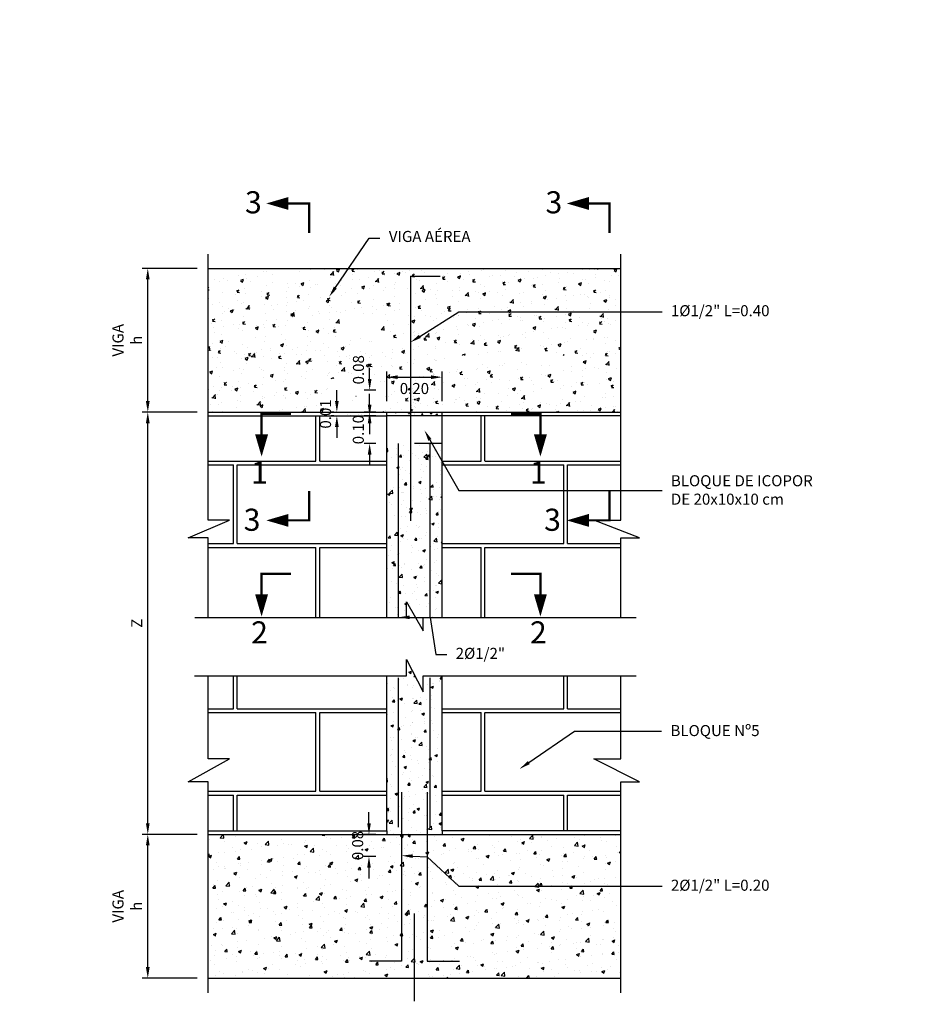
# Model space of a CAD drawing. Extents: x -21758 to 1008451, y -22552 to 664263.
# Drawn here: x 981679 to 981682, y 613676 to 613680 of the extents above; entities that cross this region are included whole.
import ezdxf
from ezdxf import colors
from ezdxf.entities.mleader import LeaderData, LeaderLine
from ezdxf.math import Vec2, Vec3

# ---------------------------------------------------------------- set-up
doc = ezdxf.new("R2010")
doc.units = 0
doc.header["$LTSCALE"] = 0.05
doc.linetypes.add('DASHDOT2', pattern=[12.7, 6.35, -3.175, 0, -3.175])
doc.linetypes.add('HIDDEN', pattern=[0.375, 0.25, -0.125])
for name, color, linetype in [('ACHU', 250, 'Continuous'), ('CAJAS', 7, 'Continuous'), ('CONCRETO', 140, 'Continuous'), ('CORTE', 3, 'Continuous'), ('DIM', 1, 'Continuous'), ('EJES', 9, 'DASHDOT2'), ('H', 6, 'Continuous'), ('LFIN', 11, 'Continuous'), ('PROYECC', 8, 'HIDDEN'), ('TEXTOS', 7, 'Continuous')]:
    doc.layers.add(name, color=color, linetype=linetype)
doc.styles.add('CENTURY GOTHIC', font='GOTHIC.TTF')
doc.styles.add('ROMANS', font='romans__.ttf')
doc.dimstyles.new('DIM20', dxfattribs={"dimtxt": 0.04, "dimasz": 0.04, "dimexe": 0.02, "dimexo": 0.04, "dimgap": 0.02, "dimtad": 1, "dimzin": 1, "dimdsep": 46, "dimtxsty": 'CENTURY GOTHIC', "dimcen": 0.04, "dimclrd": 256, "dimclre": 256, "dimclrt": 7, "dimazin": 0, "dimtfac": 1, "dimtix": 1, "dimtofl": 0, "dimtmove": 2, "dimatfit": 3, "dimfxl": 0.02, "dimtolj": 1, "dimtzin": 5, "dimlwd": -1, "dimarcsym": 0})
pattern_1 = [(50, (981680.081255, 613718.76645), (0.09563469, -0.00836695), [0.01, -0.11]), (355, (981680.08125, 613718.76645), (-0.01850018, 0.10029228), [0.008, -0.088]), (100.4514, (981680.08922, 613718.76575), (0.07713458, 0.09192527), [0.0084987, -0.09348561]), (46.1842, (981680.08125, 613718.79312), (0.1422988, -0.0220692), [0.015, -0.165]), (96.6356, (981680.09311, 613718.79128), (0.1246217, 0.1298824), [0.01274804, -0.1402284]), (351.1842, (981680.08125, 613718.79312), (0.1246216, 0.1298825), [0.012, -0.132]), (21, (981680.09459, 613718.78645), (0.0795876, -0.05368252), [0.01, -0.11]), (326, (981680.09459, 613718.78645), (0.03244204, 0.09668667), [0.008, -0.088]), (71.4514, (981680.10122, 613718.78198), (0.11202968, 0.04300407), [0.0084987, -0.09348561]), (37.5, (981680.081255, 613718.76645), (0.001621314, 0.044385847), [0, -0.08693333, 0, -0.08933333, 0, -0.08833333]), (7.5, (981680.081255, 613718.76645), (0.03507594, 0.05258823), [0, -0.050933333, 0, -0.084933333, 0, -0.033666667]), (327.5, (981680.05152, 613718.76645), (0.071176325, -0.003007316), [0, -0.03333333, 0, -0.104, 0, -0.138]), (317.5, (981680.03819, 613718.76645), (0.07775816, 0.01334733), [0, -0.04333333, 0, -0.06906667, 0, -0.098])]

# ---------------------------------------------------------------- blocks, each defined once
blk = doc.blocks.new('*D2523')
at = {"layer": 'DIM', "lineweight": -2, "transparency": 16777216}
for p, q in [((981679.8174, 613676.6077), (981679.6192, 613676.6077)), ((981679.8174, 613676.0877), (981679.6192, 613676.0877))]:
    blk.add_line(p, q, dxfattribs=at)
at = {"layer": 'DIM', "transparency": 16777216}
blk.add_line((981679.6392, 613676.1277), (981679.6392, 613676.5677), dxfattribs=at)
for points in [[(981679.6325, 613676.5677), (981679.6459, 613676.5677), (981679.6392, 613676.6077)], [(981679.6325, 613676.1277), (981679.6459, 613676.1277), (981679.6392, 613676.0877)]]:
    blk.add_solid(points, dxfattribs=at)
at = {"layer": 'DIM', "color": 7, "transparency": 16777216, "insert": (981679.5648, 613676.3477), "char_height": 0.04, "attachment_point": 5, "rotation": 90, "style": 'CENTURY GOTHIC'}
blk.add_mtext('\\A1;VIGA\\Ph', dxfattribs=at)
blk = doc.blocks.new('*D2524')
at = {"layer": 'DIM', "lineweight": -2, "transparency": 16777216}
for p, q in [((981679.8174, 613678.1354), (981679.6192, 613678.1354)), ((981679.8174, 613676.6077), (981679.6192, 613676.6077))]:
    blk.add_line(p, q, dxfattribs=at)
at = {"layer": 'DIM', "transparency": 16777216}
blk.add_line((981679.6392, 613676.6477), (981679.6392, 613678.0954), dxfattribs=at)
for points in [[(981679.6325, 613678.0954), (981679.6459, 613678.0954), (981679.6392, 613678.1354)], [(981679.6325, 613676.6477), (981679.6459, 613676.6477), (981679.6392, 613676.6077)]]:
    blk.add_solid(points, dxfattribs=at)
at = {"layer": 'DIM', "color": 7, "transparency": 16777216, "insert": (981679.5992, 613677.3716), "char_height": 0.04, "attachment_point": 5, "rotation": 90, "style": 'CENTURY GOTHIC'}
blk.add_mtext('\\A1;Z', dxfattribs=at)
blk = doc.blocks.new('*D2525')
at = {"layer": 'DIM', "lineweight": -2, "transparency": 16777216}
for p, q in [((981679.8174, 613678.6554), (981679.6192, 613678.6554)), ((981679.8174, 613678.1354), (981679.6192, 613678.1354))]:
    blk.add_line(p, q, dxfattribs=at)
at = {"layer": 'DIM', "transparency": 16777216}
blk.add_line((981679.6392, 613678.1754), (981679.6392, 613678.6154), dxfattribs=at)
for points in [[(981679.6325, 613678.6154), (981679.6459, 613678.6154), (981679.6392, 613678.6554)], [(981679.6325, 613678.1754), (981679.6459, 613678.1754), (981679.6392, 613678.1354)]]:
    blk.add_solid(points, dxfattribs=at)
at = {"layer": 'DIM', "color": 7, "transparency": 16777216, "insert": (981679.5648, 613678.3954), "char_height": 0.04, "attachment_point": 5, "rotation": 90, "style": 'CENTURY GOTHIC'}
blk.add_mtext('\\A1;VIGA\\Ph', dxfattribs=at)
blk = doc.blocks.new('*D2526')
at = {"layer": 'DIM', "lineweight": -2, "transparency": 16777216}
for p, q in [((981680.5036, 613678.1754), (981680.5036, 613678.2819)), ((981680.7036, 613678.1754), (981680.7036, 613678.2819))]:
    blk.add_line(p, q, dxfattribs=at)
at = {"layer": 'DIM', "transparency": 16777216}
blk.add_line((981680.5436, 613678.2619), (981680.6636, 613678.2619), dxfattribs=at)
for points in [[(981680.5436, 613678.2552), (981680.5436, 613678.2685), (981680.5036, 613678.2619)], [(981680.6636, 613678.2552), (981680.6636, 613678.2685), (981680.7036, 613678.2619)]]:
    blk.add_solid(points, dxfattribs=at)
at = {"layer": 'DIM', "color": 7, "transparency": 16777216, "insert": (981680.6036, 613678.2209), "char_height": 0.04, "attachment_point": 5, "style": 'CENTURY GOTHIC'}
blk.add_mtext('\\A1;0.20', dxfattribs=at)
blk = doc.blocks.new('*D2527')
at = {"layer": 'DIM', "transparency": 16777216}
for p, q in [((981680.4417, 613678.1621), (981680.4417, 613678.2021)), ((981680.4417, 613677.9821), (981680.4417, 613677.9421))]:
    blk.add_line(p, q, dxfattribs=at)
at = {"layer": 'DIM', "lineweight": -2, "transparency": 16777216}
for p, q in [((981680.4636, 613678.1221), (981680.4217, 613678.1221)), ((981680.4636, 613678.0221), (981680.4217, 613678.0221))]:
    blk.add_line(p, q, dxfattribs=at)
at = {"layer": 'DIM', "transparency": 16777216}
for points in [[(981680.4351, 613678.1621), (981680.4484, 613678.1621), (981680.4417, 613678.1221)], [(981680.4351, 613677.9821), (981680.4484, 613677.9821), (981680.4417, 613678.0221)]]:
    blk.add_solid(points, dxfattribs=at)
at = {"layer": 'DIM', "color": 7, "transparency": 16777216, "insert": (981680.4007, 613678.0721), "char_height": 0.04, "attachment_point": 5, "rotation": 90, "style": 'CENTURY GOTHIC'}
blk.add_mtext('\\A1;0.10', dxfattribs=at)
blk = doc.blocks.new('*D2528')
at = {"layer": 'DIM', "transparency": 16777216}
for p, q in [((981680.3231, 613678.1754), (981680.3231, 613678.2154)), ((981680.3231, 613678.0821), (981680.3231, 613678.0421))]:
    blk.add_line(p, q, dxfattribs=at)
at = {"layer": 'DIM', "lineweight": -2, "transparency": 16777216}
for p, q in [((981680.3118, 613678.1354), (981680.3031, 613678.1354)), ((981680.3118, 613678.1221), (981680.3031, 613678.1221))]:
    blk.add_line(p, q, dxfattribs=at)
at = {"layer": 'DIM', "transparency": 16777216}
for points in [[(981680.3164, 613678.1754), (981680.3297, 613678.1754), (981680.3231, 613678.1354)], [(981680.3164, 613678.0821), (981680.3297, 613678.0821), (981680.3231, 613678.1221)]]:
    blk.add_solid(points, dxfattribs=at)
at = {"layer": 'DIM', "color": 7, "transparency": 16777216, "insert": (981680.2821, 613678.1288), "char_height": 0.04, "attachment_point": 5, "rotation": 90, "style": 'CENTURY GOTHIC'}
blk.add_mtext('\\A1;0.01', dxfattribs=at)
blk = doc.blocks.new('*D2529')
at = {"layer": 'DIM', "transparency": 16777216}
for p, q in [((981680.4417, 613678.2554), (981680.4417, 613678.2954)), ((981680.4417, 613678.0954), (981680.4417, 613678.0554))]:
    blk.add_line(p, q, dxfattribs=at)
at = {"layer": 'DIM', "lineweight": -2, "transparency": 16777216}
for p, q in [((981680.4636, 613678.2154), (981680.4217, 613678.2154)), ((981680.4636, 613678.1354), (981680.4217, 613678.1354))]:
    blk.add_line(p, q, dxfattribs=at)
at = {"layer": 'DIM', "transparency": 16777216}
for points in [[(981680.4351, 613678.2554), (981680.4484, 613678.2554), (981680.4417, 613678.2154)], [(981680.4351, 613678.0954), (981680.4484, 613678.0954), (981680.4417, 613678.1354)]]:
    blk.add_solid(points, dxfattribs=at)
at = {"layer": 'DIM', "color": 7, "transparency": 16777216, "insert": (981680.4013, 613678.2888), "char_height": 0.04, "attachment_point": 5, "rotation": 90, "style": 'CENTURY GOTHIC'}
blk.add_mtext('\\A1;0.08', dxfattribs=at)
blk = doc.blocks.new('*D2530')
at = {"layer": 'DIM', "transparency": 16777216}
for p, q in [((981680.4393, 613676.6477), (981680.4393, 613676.6877)), ((981680.4393, 613676.4877), (981680.4393, 613676.4477))]:
    blk.add_line(p, q, dxfattribs=at)
at = {"layer": 'DIM', "lineweight": -2, "transparency": 16777216}
for p, q in [((981680.4636, 613676.6077), (981680.4193, 613676.6077)), ((981680.4636, 613676.5277), (981680.4193, 613676.5277))]:
    blk.add_line(p, q, dxfattribs=at)
at = {"layer": 'DIM', "transparency": 16777216}
for points in [[(981680.4327, 613676.6477), (981680.446, 613676.6477), (981680.4393, 613676.6077)], [(981680.4327, 613676.4877), (981680.446, 613676.4877), (981680.4393, 613676.5277)]]:
    blk.add_solid(points, dxfattribs=at)
at = {"layer": 'DIM', "color": 7, "transparency": 16777216, "insert": (981680.3983, 613676.5677), "char_height": 0.04, "attachment_point": 5, "rotation": 90, "style": 'CENTURY GOTHIC'}
blk.add_mtext('\\A1;0.08', dxfattribs=at)

msp = doc.modelspace()

# ---------------------------------------------------------------- hatches: boundary and pattern name
at = {"layer": 'ACHU'}
h = msp.add_hatch(dxfattribs=at)
h.set_pattern_fill('AR-CONC', color=256, scale=0.0006)
h.set_pattern_definition([(50, (978852.50132, 613057.38975), (0.1093108014, -0.0095634513), [0.01143, -0.12573]), (355, (978852.50132, 613057.38975), (-0.021146053, 0.114634107), [0.009144, -0.1005843505]), (100.4514447, (978852.51043, 613057.38895), (0.0881647483, 0.105070651), [0.0097140053, -0.1068541468]), (46.1842, (978852.50132, 613057.42023), (0.1626474245, -0.025225397), [0.017145, -0.188595]), (96.6355576, (978852.51487, 613057.41812), (0.14244248, 0.148455675), [0.014571014, -0.160281365]), (351.184151, (978852.50132, 613057.42023), (0.14244248, 0.148455675), [0.01371598, -0.150875839]), (21, (978852.51656, 613057.41261), (0.0909686348, -0.061359119), [0.01143, -0.12573]), (326, (978852.51656, 613057.41261), (0.037081217, 0.1105127797), [0.009144, -0.100584]), (71.451445, (978852.52414, 613057.40749), (0.1280498516, 0.0491536613), [0.0097140053, -0.1068539626]), (37.5, (978852.50132, 613057.389746), (0.00185316195, 0.0507330233), [0, -0.0993648, 0, -0.102108, 0, -0.100965]), (7.5, (978852.50132, 613057.389746), (0.0400917975, 0.0601083449), [0, -0.0582168, 0, -0.0970788, 0, -0.038481]), (327.5, (978852.467334, 613057.389746), (0.0813543571, -0.0034372464), [0, -0.0381, 0, -0.118872, 0, -0.157734]), (317.5, (978852.452094, 613057.389746), (0.0888775088, 0.0152558946), [0, -0.04953, 0, -0.0789432, 0, -0.112014])])
h.paths.add_polyline_path([(981681.34974, 613678.65544), (981680.18148, 613678.65544), (981680.16694, 613678.63896), (981680.16694, 613678.65544), (981679.85743, 613678.65544), (981679.85743, 613678.13544), (981680.58963, 613678.13544), (981680.58963, 613678.19015), (981680.62155, 613678.22843), (981680.7191, 613678.33892), (981681.34974, 613678.33892)])
h.paths.add_polyline_path([(981681.34974, 613678.33892), (981680.7191, 613678.33892), (981680.62155, 613678.22843), (981680.58963, 613678.19015), (981680.58963, 613678.13544), (981680.60924, 613678.13544), (981680.74673, 613678.13544), (981680.80555, 613678.19822), (981681.34974, 613678.19822)], flags=17)
h.paths.add_polyline_path([(981681.34974, 613678.19822), (981680.80555, 613678.19822), (981680.74673, 613678.13544), (981681.34974, 613678.13544)], flags=16)
h.paths.add_polyline_path([(981680.34727, 613678.40762), (981680.48314, 613678.40762), (981680.48314, 613678.48762), (981680.34727, 613678.48762)], flags=16)
h.paths.add_polyline_path([(981680.3753, 613678.12083), (981680.3753, 613678.25671), (981680.2953, 613678.25671), (981680.2953, 613678.12083)])
h.paths.add_polyline_path([(981680.47266, 613678.11691), (981680.47266, 613678.23755), (981680.39266, 613678.23755), (981680.39266, 613678.11691)])
h.paths.add_polyline_path([(981680.73108, 613678.31466), (981681.19017, 613678.31466), (981681.19017, 613678.3408), (981680.73108, 613678.3408)], flags=17)
h = msp.add_hatch(dxfattribs=at)
h.set_pattern_fill('AR-CONC', color=250, scale=0.006667, style=0)
h.set_pattern_definition([(50, (981670.96823, 613669.5482), (0.04781735, -0.00418348), [0.005, -0.055]), (355, (981670.96823, 613669.5482), (-0.00925009, 0.05014614), [0.004, -0.044]), (100.4514, (981670.972216, 613669.54785), (0.0385673, 0.04596264), [0.00424935, -0.0467428]), (46.1842, (981670.96823, 613669.56153), (0.0711494, -0.0110346), [0.0075, -0.0825]), (96.6356, (981670.97416, 613669.56061), (0.06231085, 0.0649412), [0.006374, -0.0701142]), (351.1842, (981670.96823, 613669.56153), (0.0623108, 0.06494124), [0.006, -0.066]), (21, (981670.974898, 613669.5582), (0.0397938, -0.02684126), [0.005, -0.055]), (326, (981670.9749, 613669.5582), (0.01622102, 0.04834334), [0.004, -0.044]), (71.4514, (981670.978214, 613669.55596), (0.05601484, 0.02150203), [0.00424935, -0.0467428]), (37.5, (981670.968231, 613669.548199), (0.000810657, 0.022192924), [0, -0.043466667, 0, -0.044666667, 0, -0.044166667]), (7.5, (981670.96823, 613669.5482), (0.01753797, 0.026294114), [0, -0.025466667, 0, -0.042466667, 0, -0.016833333]), (327.5, (981670.953364, 613669.548199), (0.035588162, -0.001503658), [0, -0.016666667, 0, -0.052, 0, -0.069]), (317.5, (981670.946698, 613669.5482), (0.03887908, 0.006673665), [0, -0.02166667, 0, -0.03453333, 0, -0.049])])
h.paths.add_polyline_path([(981680.57265, 613678.13544), (981680.50359, 613678.13544), (981680.50359, 613678.1221), (981680.58963, 613678.1221), (981680.58963, 613678.14842), (981680.60974, 613678.17254), (981680.60894, 613678.17593), (981680.60986, 613678.19146), (981680.60803, 613678.20243), (981680.60894, 613678.21157), (981680.60803, 613678.22894), (981680.60986, 613678.23716), (981680.61077, 613678.24996), (981680.59706, 613678.25361), (981680.58882, 613678.25636), (981680.58517, 613678.25453), (981680.58059, 613678.24996), (981680.57693, 613678.24539), (981680.57693, 613678.23168), (981680.57693, 613678.22619), (981680.57511, 613678.22071), (981680.57511, 613678.207), (981680.57602, 613678.20152), (981680.57602, 613678.18415), (981680.57419, 613678.16679), (981680.57511, 613678.15948), (981680.57145, 613678.14759), (981680.57602, 613678.14302)])
h.paths.add_polyline_path([(981680.60924, 613678.13544), (981680.60803, 613678.14211), (981680.61169, 613678.15308), (981680.6126, 613678.16039), (981680.60974, 613678.17254), (981680.58963, 613678.14842), (981680.58963, 613678.1221), (981680.70359, 613678.1221), (981680.70359, 613678.13544)])
h = msp.add_hatch(dxfattribs=at)
h.set_pattern_fill('AR-B816C', color=250, scale=0.037333, style=0)
h.set_pattern_definition([(360, (981671.00267, 613669.58153), (0.2986667, 0.2986667), [0.583333, -0.014]), (360, (981670.704, 613669.59553), (0.2986667, 0.2986667), [0.583333, -0.014]), (90, (981671.00267, 613669.58153), (-0.2986667, 0.2986667), [-0.312667, 0.284667]), (90, (981670.98867, 613669.58153), (-0.2986667, 0.2986667), [-0.312667, 0.284667])])
h.paths.add_polyline_path([(981680.70359, 613677.39305), (981681.34974, 613677.39305), (981681.34974, 613677.68026), (981681.41725, 613677.68026), (981681.25221, 613677.74429), (981681.34974, 613677.74429), (981681.34974, 613678.1221), (981680.70359, 613678.1221)])
h.paths.add_polyline_path([(981680.50359, 613678.1221), (981679.85743, 613678.1221), (981679.85743, 613677.74429), (981679.93495, 613677.74429), (981679.78492, 613677.68026), (981679.85743, 613677.68026), (981679.85743, 613677.39305), (981680.50359, 613677.39305)])
h.paths.add_polyline_path([(981680.50359, 613677.18196), (981679.85743, 613677.18196), (981679.85743, 613676.88167), (981679.93495, 613676.88167), (981679.78492, 613676.79765), (981679.85743, 613676.79765), (981679.85743, 613676.62102), (981680.50359, 613676.62102)])
h.paths.add_polyline_path([(981680.70359, 613677.18196), (981680.70359, 613676.62102), (981681.34974, 613676.62102), (981681.34974, 613676.79765), (981681.41725, 613676.79765), (981681.25221, 613676.88167), (981681.34974, 613676.88167), (981681.34974, 613677.18196)])
h = msp.add_hatch(dxfattribs=at)
h.set_pattern_fill('AR-CONC', color=250, scale=0.013333, style=0)
h.set_pattern_definition(pattern_1)
h.paths.add_polyline_path([(981680.50359, 613678.0221), (981680.50359, 613677.39305), (981680.57506, 613677.39305), (981680.57506, 613677.44866), (981680.6088, 613677.38994), (981680.6088, 613678.0221)])
h.paths.add_polyline_path([(981680.70359, 613678.0221), (981680.6088, 613678.0221), (981680.6088, 613677.44912), (981680.64125, 613677.41021), (981680.6564, 613677.39305), (981680.70359, 613677.39305)])
h = msp.add_hatch(dxfattribs=at)
h.set_pattern_fill('AR-CONC', color=250, scale=0.013333, style=0)
h.set_pattern_definition(pattern_1)
h.paths.add_polyline_path([(981680.50359, 613676.62102), (981680.50359, 613676.60768), (981680.57265, 613676.60768), (981680.57602, 613676.6001), (981680.57145, 613676.59553), (981680.57511, 613676.58365), (981680.57419, 613676.57633), (981680.57602, 613676.55897), (981680.57602, 613676.5416), (981680.57511, 613676.53612), (981680.57511, 613676.52241), (981680.57693, 613676.51693), (981680.57693, 613676.51144), (981680.57693, 613676.49773), (981680.58059, 613676.49316), (981680.58517, 613676.48859), (981680.58882, 613676.48677), (981680.59706, 613676.48951), (981680.61077, 613676.49316), (981680.60986, 613676.50596), (981680.60803, 613676.51418), (981680.60894, 613676.53155), (981680.60803, 613676.54069), (981680.60986, 613676.55166), (981680.60894, 613676.56719), (981680.6126, 613676.58273), (981680.61169, 613676.59004), (981680.60803, 613676.60101), (981680.60924, 613676.60768), (981680.70359, 613676.60768), (981680.70359, 613676.62102), (981680.70359, 613677.18196), (981680.63491, 613677.18196), (981680.63491, 613677.12368), (981680.57506, 613677.24034), (981680.57506, 613677.18196), (981680.50359, 613677.18196)])
h = msp.add_hatch(dxfattribs=at)
h.set_pattern_fill('AR-CONC', color=256, scale=0.0006)
h.set_pattern_definition([(50, (981678.80299, 613676.394555), (0.1093108, -0.0095635), [0.01143, -0.12573]), (355, (981678.80299, 613676.39456), (-0.021146, 0.114634), [0.009144, -0.1005844]), (100.4514, (981678.8121, 613676.39376), (0.0881647, 0.1050707), [0.009714, -0.106854]), (46.184, (981678.80299, 613676.42504), (0.1626474, -0.0252254), [0.017145, -0.188595]), (96.6356, (981678.81655, 613676.42293), (0.1424425, 0.148456), [0.014571, -0.160281]), (351.184, (981678.803, 613676.42504), (0.142442, 0.148456), [0.013716, -0.150876]), (21, (981678.81823, 613676.417415), (0.0909686, -0.061359), [0.01143, -0.12573]), (326, (981678.81823, 613676.41742), (0.037081, 0.110513), [0.009144, -0.100584]), (71.4514, (981678.82581, 613676.4123), (0.12805, 0.0491537), [0.009714, -0.106854]), (37.5, (981678.802992, 613676.394555), (0.00185316, 0.050733), [0, -0.0993648, 0, -0.102108, 0, -0.100965]), (7.5, (981678.80299, 613676.394555), (0.0400918, 0.0601083), [0, -0.0582168, 0, -0.0970788, 0, -0.038481]), (327.5, (981678.769007, 613676.394555), (0.08135436, -0.00343725), [0, -0.0381, 0, -0.118872, 0, -0.157734]), (317.5, (981678.75377, 613676.394555), (0.0888775, 0.0152559), [0, -0.04953, 0, -0.0789432, 0, -0.112014])])
h.paths.add_polyline_path([(981680.58963, 613676.60768), (981679.85743, 613676.60768), (981679.85743, 613676.08768), (981680.60359, 613676.08768), (981680.60359, 613676.15689), (981680.58963, 613676.15689)])
h.paths.add_polyline_path([(981681.34974, 613676.40355), (981680.71895, 613676.40355), (981680.6214, 613676.51403), (981680.58963, 613676.55214), (981680.58963, 613676.15689), (981680.60359, 613676.15689), (981680.60359, 613676.08768), (981681.34974, 613676.08768)])
h.paths.add_polyline_path([(981681.34974, 613676.60768), (981680.60924, 613676.60768), (981680.58963, 613676.60768), (981680.58963, 613676.55214), (981680.6214, 613676.51403), (981680.71895, 613676.40355), (981681.34974, 613676.40355)])
h.paths.add_polyline_path([(981680.3753, 613676.48641), (981680.3753, 613676.62229), (981680.2953, 613676.62229), (981680.2953, 613676.48641)], flags=9)
h.paths.add_polyline_path([(981680.72811, 613676.37041), (981681.61699, 613676.37041), (981681.61699, 613676.52279), (981680.72811, 613676.52279)], flags=9)

# ---------------------------------------------------------------- linework, layer by layer
for p, q in [((981679.85743, 613678.1221), (981680.50359, 613678.1221)), ((981681.34974, 613678.1221), (981680.70359, 613678.1221))]:
    msp.add_line(p, q, dxfattribs=at)
at = {"layer": 'CAJAS', "color": 1}
for p, q in [((981679.85743, 613678.65544), (981681.34974, 613678.65544)), ((981679.85743, 613678.13544), (981680.60924, 613678.13544)), ((981680.50359, 613678.1221), (981680.50359, 613678.13544)), ((981680.50359, 613677.39305), (981680.50359, 613678.1221)), ((981680.70359, 613678.1221), (981680.50359, 613678.1221)), ((981680.60924, 613678.13544), (981681.34974, 613678.13544)), ((981680.70359, 613678.1221), (981680.70359, 613678.13544)), ((981680.70359, 613677.39305), (981680.70359, 613678.1221)), ((981680.50359, 613676.62102), (981680.50359, 613677.18196)), ((981680.70359, 613676.62102), (981680.70359, 613677.18196)), ((981679.85743, 613676.60768), (981680.60924, 613676.60768)), ((981680.60924, 613676.60768), (981681.34974, 613676.60768)), ((981679.85743, 613676.08768), (981681.34974, 613676.08768))]:
    msp.add_line(p, q, dxfattribs=at)
at = {"layer": 'CONCRETO', "color": 2}
for p, q in [((981680.50359, 613678.0221), (981680.50359, 613678.1221)), ((981680.70359, 613678.0221), (981680.70359, 613678.1221))]:
    msp.add_line(p, q, dxfattribs=at)
at = {"layer": 'CONCRETO', "color": 4}
for p, q in [((981679.85743, 613676.62102), (981680.50359, 613676.62102)), ((981680.50359, 613676.62102), (981680.50359, 613676.60768)), ((981680.70359, 613676.62102), (981680.70359, 613676.60768)), ((981681.34974, 613676.62102), (981680.70359, 613676.62102))]:
    msp.add_line(p, q, dxfattribs=at)
at = {"layer": 'CONCRETO', "color": 250}
for points in [[(981679.80886, 613677.39305), (981680.57506, 613677.39305), (981680.57506, 613677.44866), (981680.63491, 613677.3445), (981680.63491, 613677.39305), (981681.40541, 613677.39305)], [(981679.80826, 613677.18196), (981680.57506, 613677.18196), (981680.57506, 613677.24034), (981680.63491, 613677.12368), (981680.63491, 613677.18196), (981681.40541, 613677.18196)]]:
    msp.add_lwpolyline(points, dxfattribs=at)
at = {"layer": 'CORTE'}
for points in [[(981680.06794, 613678.89039, 0, 0.04667, 0), (981680.14794, 613678.89039, 0.00267, 0.00267, 0), (981680.14794, 613678.89039, 0.00267, 0.00267, 0)], [(981681.15474, 613678.89039, 0, 0.04667, 0), (981681.23474, 613678.89039, 0.00267, 0.00267, 0), (981681.23474, 613678.89039, 0.00267, 0.00267, 0)], [(981680.0509, 613677.97462, 0, 0.04667, 0), (981680.0509, 613678.05462, 0.00267, 0.00267, 0), (981680.0509, 613678.05462, 0.00267, 0.00267, 0)], [(981681.05937, 613677.97462, 0, 0.04667, 0), (981681.05937, 613678.05462, 0.00267, 0.00267, 0), (981681.05937, 613678.05462, 0.00267, 0.00267, 0)], [(981680.06794, 613677.74382, 0, 0.04667, 0), (981680.14794, 613677.74382, 0.00267, 0.00267, 0), (981680.14794, 613677.74382, 0.00267, 0.00267, 0)], [(981681.15474, 613677.74382, 0, 0.04667, 0), (981681.23474, 613677.74382, 0.00267, 0.00267, 0), (981681.23474, 613677.74382, 0.00267, 0.00267, 0)], [(981680.0509, 613677.39605, 0, 0.04667, 0), (981680.0509, 613677.47605, 0.00267, 0.00267, 0), (981680.0509, 613677.47605, 0.00267, 0.00267, 0)], [(981681.05937, 613677.39605, 0, 0.04667, 0), (981681.05937, 613677.47605, 0.00267, 0.00267, 0), (981681.05937, 613677.47605, 0.00267, 0.00267, 0)]]:
    msp.add_lwpolyline(points, format="xyseb", dxfattribs=at)
at = {"layer": 'CORTE', "const_width": 0.008}
for points in [[(981680.14794, 613678.89039), (981680.22261, 613678.89039), (981680.22261, 613678.78373)], [(981681.23474, 613678.89039), (981681.30941, 613678.89039), (981681.30941, 613678.78373)], [(981680.0509, 613678.05462), (981680.0509, 613678.12929), (981680.15757, 613678.12929)], [(981681.05937, 613678.05462), (981681.05937, 613678.12929), (981680.9527, 613678.12929)], [(981680.14794, 613677.74382), (981680.22261, 613677.74382), (981680.22261, 613677.85048)], [(981681.23474, 613677.74382), (981681.30941, 613677.74382), (981681.30941, 613677.85048)], [(981680.0509, 613677.47605), (981680.0509, 613677.55072), (981680.15757, 613677.55072)], [(981681.05937, 613677.47605), (981681.05937, 613677.55072), (981680.9527, 613677.55072)]]:
    msp.add_lwpolyline(points, dxfattribs=at)
at = {"layer": 'DIM', "ltscale": 0.1}
msp.add_circle((981671.35841, 613683.09778), 26779.41542, dxfattribs=at)
at = {"layer": 'EJES', "color": 9}
msp.add_line((981680.60359, 613676.00464), (981680.60359, 613676.45898), dxfattribs=at)
at = {"layer": 'H'}
for p, q in [((981680.58963, 613678.62793), (981680.58963, 613677.7421)), ((981680.58963, 613678.62793), (981680.69667, 613678.62793)), ((981680.54646, 613677.39305), (981680.54646, 613678.0221)), ((981680.66109, 613677.39305), (981680.66109, 613678.0221)), ((981680.54646, 613676.63364), (981680.54646, 613677.17457)), ((981680.66109, 613676.63364), (981680.66109, 613677.17457)), ((981680.55745, 613676.76056), (981680.55745, 613676.14977)), ((981680.65018, 613676.76056), (981680.65018, 613676.14977)), ((981680.55745, 613676.14977), (981680.44097, 613676.14977)), ((981680.65018, 613676.14977), (981680.76667, 613676.14977))]:
    msp.add_line(p, q, dxfattribs=at)
at = {"layer": 'LFIN', "color": 250}
for points in [[(981679.85743, 613677.39305), (981679.85743, 613677.68026), (981679.78492, 613677.68026), (981679.93495, 613677.74429), (981679.85743, 613677.74429), (981679.85743, 613678.70634)], [(981681.34974, 613677.39305), (981681.34974, 613677.68026), (981681.41725, 613677.68026), (981681.25221, 613677.74429), (981681.34974, 613677.74429), (981681.34974, 613678.70634)], [(981679.85743, 613676.03446), (981679.85743, 613676.79765), (981679.78492, 613676.79765), (981679.93495, 613676.88167), (981679.85743, 613676.88167), (981679.85743, 613677.18196)], [(981681.34974, 613676.03446), (981681.34974, 613676.79765), (981681.41725, 613676.79765), (981681.25221, 613676.88167), (981681.34974, 613676.88167), (981681.34974, 613677.18196)]]:
    msp.add_lwpolyline(points, dxfattribs=at)
at = {"layer": 'PROYECC'}
msp.add_line((981680.70359, 613678.0221), (981680.50359, 613678.0221), dxfattribs=at)

# ---------------------------------------------------------------- texts
at = {"layer": 'CORTE', "style": 'ROMANS'}
for s, p in [('3', (981679.99097, 613678.85462, 0)), ('3', (981681.07777, 613678.85462, 0)), ('1', (981680.01312, 613677.87712)), ('1', (981681.02158, 613677.87712)), ('3', (981679.98609, 613677.70614)), ('3', (981681.07289, 613677.70614)), ('2', (981680.01312, 613677.29855)), ('2', (981681.02158, 613677.29855))]:
    msp.add_text(s, height=0.08, dxfattribs=at).set_placement(p)

# ---------------------------------------------------------------- dimensions: what is measured, and where the dimension line sits
at = {"layer": 'DIM'}
for base, p1, p2, text, picture, middle in [((981679.63919, 613678.65544), (981679.85743, 613678.13544), (981679.85743, 613678.65544), 'VIGA\\Ph', '*D2525', (981679.56485, 613678.39544)), ((981679.63919, 613678.13544), (981679.85743, 613676.60768), (981679.85743, 613678.13544), 'Z', '*D2524', (981679.59919, 613677.37156)), ((981679.63919, 613676.60768), (981679.85743, 613676.08768), (981679.85743, 613676.60768), 'VIGA\\Ph', '*D2523', (981679.56485, 613676.34768))]:
    dim = msp.add_linear_dim(base=base, p1=p1, p2=p2, angle=90, text=text, dimstyle='DIM20', dxfattribs=at)
    dim.commit()
    dim.dimension.update_dxf_attribs({"geometry": picture, "text_midpoint": middle})
dim = msp.add_linear_dim(base=(981680.44173, 613678.21544), p1=(981680.50359, 613678.13544), p2=(981680.50359, 613678.21544), angle=90, dimstyle='DIM20', dxfattribs=at)
dim.commit()
dim.dimension.update_dxf_attribs({"geometry": '*D2529', "text_midpoint": (981680.40131, 613678.28878), "dimtype": 160})
dim = msp.add_linear_dim(base=(981680.70359, 613678.26186), p1=(981680.50359, 613678.13544), p2=(981680.70359, 613678.13544), dimstyle='DIM20', dxfattribs=at)
dim.commit()
dim.dimension.update_dxf_attribs({"geometry": '*D2526', "text_midpoint": (981680.60359, 613678.22086)})
for base, p1, p2, picture, middle in [((981680.32308, 613678.13544), (981680.35185, 613678.1221), (981680.35185, 613678.13544), '*D2528', (981680.28208, 613678.12877)), ((981680.44173, 613678.1221), (981680.50359, 613678.0221), (981680.50359, 613678.1221), '*D2527', (981680.40072, 613678.0721)), ((981680.43934, 613676.52768), (981680.50359, 613676.60768), (981680.50359, 613676.52768), '*D2530', (981680.39833, 613676.56768))]:
    dim = msp.add_linear_dim(base=base, p1=p1, p2=p2, angle=90, dimstyle='DIM20', dxfattribs=at)
    dim.commit()
    dim.dimension.update_dxf_attribs({"geometry": picture, "text_midpoint": middle})

# ---------------------------------------------------------------- leaders
at = {"layer": 'TEXTOS'}
ml = msp.add_multileader_mtext('Standard', dxfattribs=at)
ml.set_content('{\\fCentury Gothic|b0|i0|c0|p34;\\C256;VIGA AÉREA}', color=4, style='ROMANS')
ml.set_leader_properties(color=1)
ml.build(insert=Vec2(0, 0))
ml.multileader.update_dxf_attribs({"text_left_attachment_type": 2, "text_right_attachment_type": 2, "dogleg_length": 0.46886, "arrow_head_size": 0.04})
ctx = ml.context
ctx.base_point, ctx.char_height, ctx.arrow_head_size, ctx.landing_gap_size, ctx.plane_origin = Vec3(981680.47914, 613678.76471), 0.04, 0.04, 0.032, Vec3(981681.22521, 613679.08454)
ctx.left_attachment, ctx.right_attachment = 2, 2
notes = []
notes.append((ctx, [(0, (1, 1, 0), (981680.43957, 613678.76471), (1, 0), 0.03957, [(0, [(981680.29527, 613678.55276)], 0, [])])]))
ctx.mtext.insert, ctx.mtext.flow_direction = Vec3(981680.51114, 613678.79098), 5
ml = msp.add_multileader_mtext('Standard', dxfattribs=at)
ml.set_content('{\\fCentury Gothic|b0|i0|c0|p34;\\C256;1%%C1/2" L=0.40}', color=4, style='ROMANS')
ml.set_leader_properties(color=1)
ml.build(insert=Vec2(0, 0))
ml.multileader.update_dxf_attribs({"text_left_attachment_type": 2, "text_right_attachment_type": 2, "dogleg_length": 0.46886, "arrow_head_size": 0.04})
ctx = ml.context
ctx.base_point, ctx.char_height, ctx.arrow_head_size, ctx.landing_gap_size, ctx.plane_origin = Vec3(981681.49938, 613678.49887), 0.04, 0.04, 0.032, Vec3(981681.54959, 613678.8187)
ctx.left_attachment, ctx.right_attachment = 2, 2
notes.append((ctx, [(0, (1, 1, 0), (981680.76395, 613678.49887), (1, 0), 0.73543, [(0, [(981680.58963, 613678.38816)], 0, [])])]))
ctx.mtext.insert, ctx.mtext.flow_direction = Vec3(981681.53138, 613678.52244), 5
ml = msp.add_multileader_mtext('Standard', dxfattribs=at)
ml.set_content('{\\fCentury Gothic|b0|i0|c0|p34;\\C256;BLOQUE DE ICOPOR \\PDE 20x10x10 cm}', color=4, style='ROMANS')
ml.set_leader_properties(color=1)
ml.build(insert=Vec2(0, 0))
ml.multileader.update_dxf_attribs({"text_left_attachment_type": 2, "text_right_attachment_type": 2, "dogleg_length": 0.46886, "arrow_head_size": 0.04})
ctx = ml.context
ctx.base_point, ctx.char_height, ctx.arrow_head_size, ctx.landing_gap_size, ctx.plane_origin = Vec3(981681.49938, 613677.8524), 0.04, 0.04, 0.032, Vec3(981681.54959, 613678.17223)
ctx.left_attachment, ctx.right_attachment = 2, 2
notes.append((ctx, [(0, (1, 1, 0), (981680.76395, 613677.8524), (1, 0), 0.73543, [(0, [(981680.63995, 613678.06972)], 0, [])])]))
ctx.mtext.insert, ctx.mtext.flow_direction = Vec3(981681.53138, 613677.90724), 5
ml = msp.add_multileader_mtext('Standard', dxfattribs=at)
ml.set_content('{\\fCentury Gothic|b0|i0|c0|p34;\\C256;2%%C1/2" }', color=4, style='ROMANS')
ml.set_leader_properties(color=1)
ml.build(insert=Vec2(0, 0))
ml.multileader.update_dxf_attribs({"text_left_attachment_type": 2, "text_right_attachment_type": 2, "dogleg_length": 0.46886, "arrow_head_size": 0.04})
ctx = ml.context
ctx.base_point, ctx.char_height, ctx.arrow_head_size, ctx.landing_gap_size, ctx.plane_origin = Vec3(981680.72092, 613677.25912), 0.04, 0.04, 0.032, Vec3(981681.51709, 613677.60016)
ctx.left_attachment, ctx.right_attachment = 2, 2
notes.append((ctx, [(0, (1, 1, 0), (981680.68135, 613677.25912), (1, 0), 0.03957, [(1, [(981680.54646, 613677.39305), (981680.66109, 613677.39305)], 0, [])])]))
ctx.mtext.insert, ctx.mtext.flow_direction = Vec3(981680.75292, 613677.2827), 5
ml = msp.add_multileader_mtext('Standard', dxfattribs=at)
ml.set_content('{\\fCentury Gothic|b0|i0|c0|p34;\\C256;BLOQUE Nº5}', color=4, style='ROMANS')
ml.set_leader_properties(color=1)
ml.build(insert=Vec2(0, 0))
ml.multileader.update_dxf_attribs({"text_left_attachment_type": 2, "text_right_attachment_type": 2, "dogleg_length": 0.46886, "arrow_head_size": 0.04})
ctx = ml.context
ctx.base_point, ctx.char_height, ctx.arrow_head_size, ctx.landing_gap_size, ctx.plane_origin = Vec3(981681.49789, 613676.98132), 0.04, 0.04, 0.032, Vec3(981681.54959, 613677.30115)
ctx.left_attachment, ctx.right_attachment = 2, 2
notes.append((ctx, [(0, (1, 1, 0), (981681.18236, 613676.98132), (1, 0), 0.31553, [(0, [(981680.98432, 613676.84477)], 0, [])])]))
ctx.mtext.insert, ctx.mtext.flow_direction = Vec3(981681.52989, 613677.0034), 5
ml = msp.add_multileader_mtext('Standard', dxfattribs=at)
ml.set_content('{\\fCentury Gothic|b0|i0|c0|p34;\\C256;2%%C1/2" L=0.20}', color=4, style='ROMANS')
ml.set_leader_properties(color=1)
ml.build(insert=Vec2(0, 0))
ml.multileader.update_dxf_attribs({"text_left_attachment_type": 2, "text_right_attachment_type": 2, "dogleg_length": 0.46886, "arrow_head_size": 0.04})
ctx = ml.context
ctx.base_point, ctx.char_height, ctx.arrow_head_size, ctx.landing_gap_size, ctx.plane_origin = Vec3(981681.49938, 613676.42037), 0.04, 0.04, 0.032, Vec3(981681.54959, 613676.10054)
ctx.left_attachment, ctx.right_attachment = 2, 2
notes.append((ctx, [(0, (1, 1, 0), (981680.76395, 613676.42037), (1, 0), 0.73543, [(1, [(981680.55745, 613676.53108), (981680.65018, 613676.52645)], 0, [])])]))
ctx.mtext.insert, ctx.mtext.rotation, ctx.mtext.flow_direction = Vec3(981681.53138, 613676.44395), 6.2831853, 5
for ctx, leaders in notes:
    for number, flags, end, landing, length, lines in leaders:
        leader = LeaderData()
        leader.index, (leader.has_last_leader_line, leader.has_dogleg_vector, leader.attachment_direction) = number, flags
        leader.last_leader_point, leader.dogleg_vector, leader.dogleg_length = Vec3(end), Vec3(landing), length
        for number, points, colour, breaks in lines:
            line = LeaderLine()
            line.index, line.vertices, line.color, line.breaks = number, Vec3.list(points), colors.encode_raw_color(colour), breaks
            leader.lines.append(line)
        ctx.leaders.append(leader)

doc.saveas('drawing.dxf')
